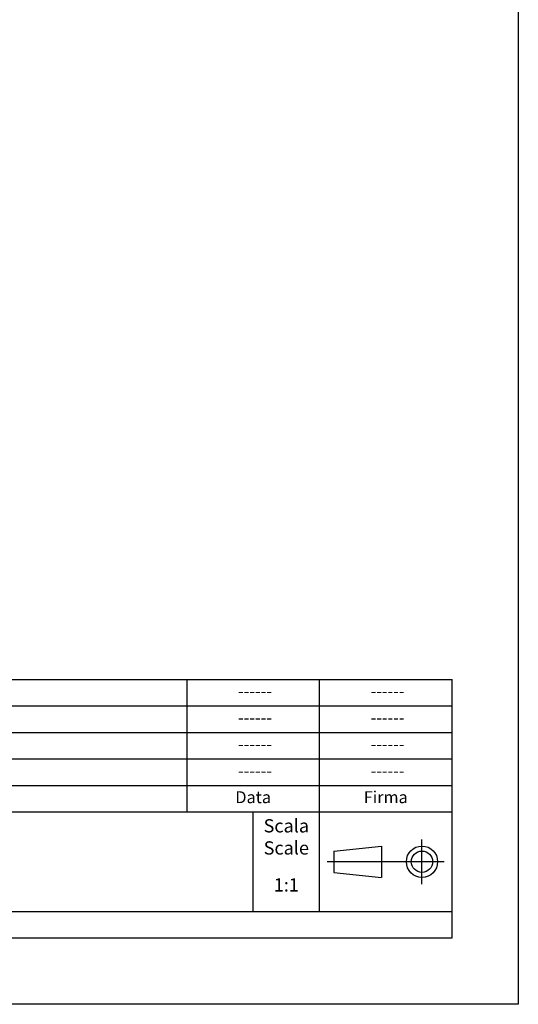
# Model space of a CAD drawing. Units: millimetres. Extents: x 45 to 633, y 23 to 617.
# Drawn here: x 557 to 633, y 23 to 172 of the extents above; entities that cross this region are included whole.
import ezdxf

# ---------------------------------------------------------------- set-up
doc = ezdxf.new("R2010")
doc.units = ezdxf.units.MM
doc.header["$LTSCALE"] = 19.36
doc.linetypes.add('CENTER', pattern=[0.6, 0.375, -0.075, 0.075, -0.075])
doc.layers.get('0').update_dxf_attribs({"linetype": 'CONTINUOUS'})
doc.styles.add('DAVIDE', font='arial.ttf', dxfattribs={"height": 2.5})

# ---------------------------------------------------------------- blocks, each defined once
blk = doc.blocks.new('I$C39FDDCDA')
at = {"linetype": 'CENTER', "ltscale": 5}
for p, q in [((14.32, 0), (14.32, 6.72)), ((17.69, 3.36), (0, 3.36))]:
    blk.add_line(p, q, dxfattribs=at)
at = {"linetype": 'Continuous'}
for p, q in [((1, 4.97), (8.2, 5.72)), ((1, 4.97), (1, 1.75)), ((8.2, 5.72), (8.2, 1)), ((1, 1.75), (8.2, 1))]:
    blk.add_line(p, q, dxfattribs=at)
for radius in [2.36, 1.61]:
    blk.add_circle((14.32, 3.36), radius)

msp = doc.modelspace()

# ---------------------------------------------------------------- linework, layer by layer
for p, q in [((632.52, 617.12), (632.52, 23.12)), ((432.32, 72.12), (622.52, 72.12)), ((582.52, 72.12), (582.52, 52.12)), ((602.52, 37.12), (602.52, 72.12)), ((622.52, 33.12), (622.52, 72.12)), ((497.32, 68.12), (622.52, 68.12)), ((497.32, 64.12), (622.52, 64.12)), ((497.32, 60.12), (622.52, 60.12)), ((497.32, 56.12), (622.52, 56.12)), ((622.52, 52.12), (432.32, 52.12)), ((592.52, 37.12), (592.52, 52.12)), ((432.32, 37.12), (622.52, 37.12)), ((432.32, 33.12), (622.52, 33.12)), ((632.52, 23.12), (45.02, 23.12))]:
    msp.add_line(p, q)

# ---------------------------------------------------------------- block references
msp.add_blockref('I$C39FDDCDA', (603.67, 41.26))

# ---------------------------------------------------------------- texts
at = {"attachment_point": 5, "style": 'DAVIDE'}
for s, insert, char_height, width in [(' ------', (592.52, 70.12), 1.8, 20), (' ------', (612.52, 70.12), 1.8, 20), (' ------', (592.52, 66.12), 1.8, 20), (' ------', (612.52, 66.12), 1.8, 20), (' ------', (592.52, 62.12), 1.8, 20), (' ------', (612.52, 62.12), 1.8, 20), (' ------', (592.52, 58.12), 1.8, 20), (' ------', (612.52, 58.12), 1.8, 20), ('Data', (592.52, 54.12), 1.8, 20), ('Firma', (612.52, 54.12), 1.8, 20), ('Scala\\P{\\fArial|b0|i1|c0|p34;Scale}', (597.52, 48.37), 2, 10), ('1:1', (597.52, 40.87), 2, 10)]:
    msp.add_mtext(s, dxfattribs=dict(at, insert=insert, char_height=char_height, width=width))

doc.saveas('drawing.dxf')
